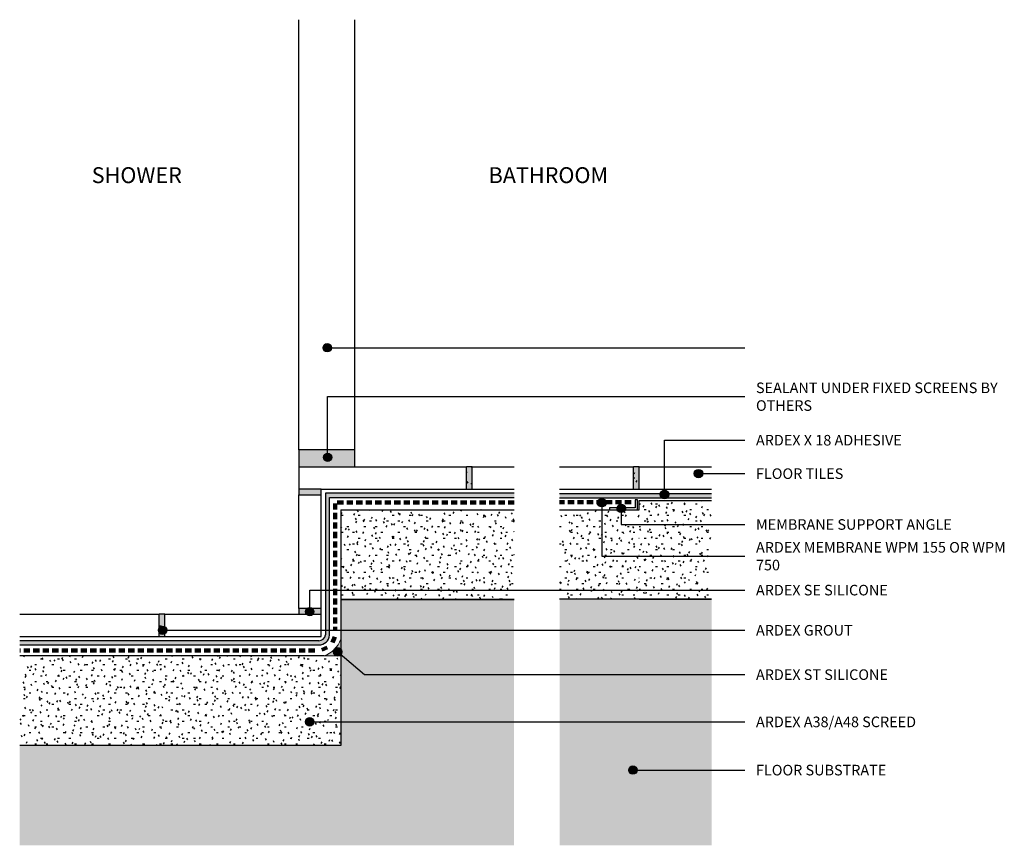
# Model space of a CAD drawing. Units: millimetres. Extents: x 3509 to 3862, y 2322 to 2618.
import ezdxf

# ---------------------------------------------------------------- set-up
doc = ezdxf.new("R2010")
doc.units = ezdxf.units.MM
doc.linetypes.add('Dash', pattern=[3.4, 2.2, -1.2])
doc.styles.add('Swis721 Lt BT', font='swissl.ttf', dxfattribs={"height": 3.784284})
doc.styles.add('Swis721 Lt BT_1', font='swissl.ttf', dxfattribs={"height": 5.676425})

# ---------------------------------------------------------------- blocks, each defined once
blk = doc.blocks.new('_ARDEX_ Angle Adjustable - _ARDEX_ Angle Adjustable-872601-AWW-10 UNENCLOSED SHOWER - MEMBRANE ABOVE TILE BED')
for p, q in [((10, 0), (0, 0)), ((0, 0), (0, -3.57)), ((10, -0.8), (10, 0)), ((0.8, -3.57), (0.8, -0.8)), ((0.8, -0.8), (10, -0.8)), ((0, -3.57), (0.8, -3.57))]:
    blk.add_line(p, q)
blk = doc.blocks.new('_ARDEX_ Structure - _ARDEX_ Generic Structure-815731-AWW-10 UNENCLOSED SHOWER - MEMBRANE ABOVE TILE BED')
blk.add_hatch(color=256).paths.add_polyline_path([(-115, -35.77), (62.04, -35.77), (62.04, 52.27), (0, 52.27), (0, 0), (-115, 0)], flags=0)
for p, q in [((0, 52.27), (0, 38)), ((0, 52.27), (62.04, 52.27)), ((0, 38), (0, 0)), ((0, 0), (-115, 0))]:
    blk.add_line(p, q)
blk = doc.blocks.new('_ARDEX_ Lining - Various - Floor Tiles-713722-AWW-10 UNENCLOSED SHOWER - MEMBRANE ABOVE TILE BED')
at = {"lineweight": 25}
for p, q in [((0, 8), (0, 0)), ((20, 8), (60, 8)), ((62, 8), (77.12, 8)), ((8, 0), (60, 0)), ((62, 0), (77.12, 0))]:
    blk.add_line(p, q, dxfattribs=at)
blk = doc.blocks.new('_ARDEX_ Lining - Various - Shower Screen-624991-AWW-10 UNENCLOSED SHOWER - MEMBRANE ABOVE TILE BED')
at = {"lineweight": 25}
for p, q in [((0, 0), (154, 0)), ((0, -20), (154, -20))]:
    blk.add_line(p, q, dxfattribs=at)
blk = doc.blocks.new('_ARDEX_ Sealant - _ARDEX_ Silicone By Others-853701-AWW-10 UNENCLOSED SHOWER - MEMBRANE ABOVE TILE BED')
blk.add_hatch(color=256).paths.add_polyline_path([(0, 0), (0, 6), (-20, 6), (-20, 0)], flags=0)
at = {"lineweight": 25}
for p, q in [((0, 6), (-20, 6)), ((-20, 6), (-20, 0)), ((0, 0), (0, 6)), ((-20, 0), (0, 0))]:
    blk.add_line(p, q, dxfattribs=at)
blk = doc.blocks.new('_ARDEX_ Lining - Various - Floor Tiles-857206-AWW-10 UNENCLOSED SHOWER - MEMBRANE ABOVE TILE BED')
at = {"lineweight": 25}
for p, q in [((0, 8), (26.49, 8)), ((28.49, 8), (54.39, 8)), ((0, 0), (26.49, 0)), ((28.49, 0), (54.39, 0))]:
    blk.add_line(p, q, dxfattribs=at)
blk = doc.blocks.new('_ARDEX_ Lining - Various - Floor Tiles-710592-AWW-10 UNENCLOSED SHOWER - MEMBRANE ABOVE TILE BED')
at = {"lineweight": 25}
for p, q in [((0, 8), (50, 8)), ((52, 8), (100, 8)), ((108, 0), (108, 8)), ((0, 0), (50, 0)), ((52, 0), (108, 0))]:
    blk.add_line(p, q, dxfattribs=at)
blk = doc.blocks.new('_ARDEX_ Lines - Membrane WPM 155 Or WPM 750-867114-AWW-10 UNENCLOSED SHOWER - MEMBRANE ABOVE TILE BED')
at = {"color": 151, "linetype": 'Dash', "lineweight": 100}
blk.add_line((25.57, 0), (0, 0), dxfattribs=at)
blk = doc.blocks.new('_ARDEX_ Lining - Various - Floor Tiles-814904-AWW-10 UNENCLOSED SHOWER - MEMBRANE ABOVE TILE BED')
at = {"lineweight": 25}
for p, q in [((0, 8), (40.77, 8)), ((0, 0), (40.77, 0))]:
    blk.add_line(p, q, dxfattribs=at)
blk = doc.blocks.new('_ARDEX_ Sealant - _ARDEX_ SE Silicone-614356-AWW-10 UNENCLOSED SHOWER - MEMBRANE ABOVE TILE BED')
blk.add_hatch(color=256).paths.add_polyline_path([(-8, 0), (0, 0), (0, 2), (-8, 2)], flags=0)
at = {"lineweight": 25}
for p, q in [((0, 2), (-8, 2)), ((-8, 2), (-8, 0)), ((-8, 0), (0, 0)), ((0, 0), (0, 2))]:
    blk.add_line(p, q, dxfattribs=at)
blk = doc.blocks.new('_ARDEX_ Lining - Various - Grout-709376-AWW-10 UNENCLOSED SHOWER - MEMBRANE ABOVE TILE BED')
blk.add_hatch(color=256).paths.add_polyline_path([(0, 0), (8, 0), (8, 2), (0, 2)], flags=0)
h = blk.add_hatch()
h.set_pattern_fill('FP_1', color=256, style=0, pattern_type=2)
h.set_pattern_definition([(270, (-2396.838, 3561.01), (2.032, -8.128), [0.671, -5.425, 0.671, -5.425, -32.512]), (270, (-2396.838, 3561.01), (2.032, -8.128), [-12.192, 0.671, -11.521, 0.671, -5.425, -14.224]), (270, (-2396.838, 3561.01), (2.032, -8.128), [-30.48, 0.671, -3.393, 0.671, -9.489]), (30, (-2395.822, 3557.962), (6.0230545, 5.8237636), [0.671, -5.425, 0.671, -5.425, -32.512]), (30, (-2395.822, 3557.962), (6.0230545, 5.8237636), [-12.192, 0.671, -11.521, 0.671, -5.425, -14.224]), (30, (-2395.822, 3557.962), (6.0230545, 5.8237636), [-30.48, 0.671, -3.393, 0.671, -9.489]), (150, (-2391.758, 3556.946), (-8.0550545, 2.3042364), [0.671, -5.425, 0.671, -5.425, -32.512]), (150, (-2391.758, 3556.946), (-8.0550545, 2.3042364), [-12.192, 0.671, -11.521, 0.671, -5.425, -14.224]), (150, (-2391.758, 3556.946), (-8.0550545, 2.3042364), [-30.48, 0.671, -3.393, 0.671, -9.489])])
h.paths.add_polyline_path([(0, 0), (8, 0), (8, 2), (0, 2)], flags=0)
at = {"lineweight": 25}
for p, q in [((0, 2), (0, 0)), ((0, 2), (8, 2)), ((0, 0), (8, 0)), ((8, 0), (8, 2))]:
    blk.add_line(p, q, dxfattribs=at)
blk = doc.blocks.new('_ARDEX_ Lining - Various - ARDEX A38_A48 Screed-746083-AWW-10 UNENCLOSED SHOWER - MEMBRANE ABOVE TILE BED')
h = blk.add_hatch()
h.set_pattern_fill('FP_2', color=256, style=0, pattern_type=2)
h.set_pattern_definition([(0, (-3624.01, -2410.157), (8.128, 2.032), [0.671, -5.425, 0.671, -5.425, -32.512]), (0, (-3624.01, -2410.157), (8.128, 2.032), [-12.192, 0.671, -11.521, 0.671, -5.425, -14.224]), (0, (-3624.01, -2410.157), (8.128, 2.032), [-30.48, 0.671, -3.393, 0.671, -9.489]), (120, (-3620.962, -2409.141), (-5.8237636, 6.0230545), [0.671, -5.425, 0.671, -5.425, -32.512]), (120, (-3620.962, -2409.141), (-5.8237636, 6.0230545), [-12.192, 0.671, -11.521, 0.671, -5.425, -14.224]), (120, (-3620.962, -2409.141), (-5.8237636, 6.0230545), [-30.48, 0.671, -3.393, 0.671, -9.489]), (240, (-3619.946, -2405.077), (-2.3042364, -8.0550545), [0.671, -5.425, 0.671, -5.425, -32.512]), (240, (-3619.946, -2405.077), (-2.3042364, -8.0550545), [-12.192, 0.671, -11.521, 0.671, -5.425, -14.224]), (240, (-3619.946, -2405.077), (-2.3042364, -8.0550545), [-30.48, 0.671, -3.393, 0.671, -9.489])])
h.paths.add_polyline_path([(62.12, 0), (62.12, 32), (0, 32), (0, 0), (58.07, 0)], flags=0)
at = {"lineweight": 25}
for p, q in [((0, 32), (0, 0)), ((0, 32), (62.12, 32)), ((0, 0), (62.12, 0))]:
    blk.add_line(p, q, dxfattribs=at)
blk = doc.blocks.new('_ARDEX_ Lining - Various - ARDEX A38_A48 Screed-698260-AWW-10 UNENCLOSED SHOWER - MEMBRANE ABOVE TILE BED')
h = blk.add_hatch()
h.set_pattern_fill('FP_3', color=256, style=0, pattern_type=2)
h.set_pattern_definition([(180, (3624.01, 2357.884), (-8.128, -2.032), [0.671, -5.425, 0.671, -5.425, -32.512]), (180, (3624.01, 2357.884), (-8.128, -2.032), [-12.192, 0.671, -11.521, 0.671, -5.425, -14.224]), (180, (3624.01, 2357.884), (-8.128, -2.032), [-30.48, 0.671, -3.393, 0.671, -9.489]), (300, (3620.962, 2356.868), (5.8237636, -6.0230545), [0.671, -5.425, 0.671, -5.425, -32.512]), (300, (3620.962, 2356.868), (5.8237636, -6.0230545), [-12.192, 0.671, -11.521, 0.671, -5.425, -14.224]), (300, (3620.962, 2356.868), (5.8237636, -6.0230545), [-30.48, 0.671, -3.393, 0.671, -9.489]), (60, (3619.946, 2352.804), (2.3042364, 8.0550545), [0.671, -5.425, 0.671, -5.425, -32.512]), (60, (3619.946, 2352.804), (2.3042364, 8.0550545), [-12.192, 0.671, -11.521, 0.671, -5.425, -14.224]), (60, (3619.946, 2352.804), (2.3042364, 8.0550545), [-30.48, 0.671, -3.393, 0.671, -9.489])])
h.paths.add_polyline_path([(115, 0), (0, 0), (0, -32), (115, -32)], flags=0)
at = {"lineweight": 25}
for p, q in [((0, -32), (0, 0)), ((0, 0), (115, 0)), ((6, -32), (115, -32))]:
    blk.add_line(p, q, dxfattribs=at)
blk = doc.blocks.new('_ARDEX_ Lining - Various - ARDEX A38_A48 Screed-867797-AWW-10 UNENCLOSED SHOWER - MEMBRANE ABOVE TILE BED')
h = blk.add_hatch()
h.set_pattern_fill('FP_4', color=256, style=0, pattern_type=2)
h.set_pattern_definition([(0, (-3702.369, -2410.157), (8.128, 2.032), [0.671, -5.425, 0.671, -5.425, -32.512]), (0, (-3702.369, -2410.157), (8.128, 2.032), [-12.192, 0.671, -11.521, 0.671, -5.425, -14.224]), (0, (-3702.369, -2410.157), (8.128, 2.032), [-30.48, 0.671, -3.393, 0.671, -9.489]), (120, (-3699.321, -2409.141), (-5.8237636, 6.0230545), [0.671, -5.425, 0.671, -5.425, -32.512]), (120, (-3699.321, -2409.141), (-5.8237636, 6.0230545), [-12.192, 0.671, -11.521, 0.671, -5.425, -14.224]), (120, (-3699.321, -2409.141), (-5.8237636, 6.0230545), [-30.48, 0.671, -3.393, 0.671, -9.489]), (240, (-3698.305, -2405.077), (-2.3042364, -8.0550545), [0.671, -5.425, 0.671, -5.425, -32.512]), (240, (-3698.305, -2405.077), (-2.3042364, -8.0550545), [-12.192, 0.671, -11.521, 0.671, -5.425, -14.224]), (240, (-3698.305, -2405.077), (-2.3042364, -8.0550545), [-30.48, 0.671, -3.393, 0.671, -9.489])])
h.paths.add_polyline_path([(28.49, 0), (28.49, 32), (0, 32), (0, 0)], flags=0)
at = {"lineweight": 25}
blk.add_line((0, 32), (28.49, 32), dxfattribs=at)
blk = doc.blocks.new('_ARDEX_ Substrate Adjustable - _ARDEX_ Substrate Adjustable-751378-AWW-10 UNENCLOSED SHOWER - MEMBRANE ABOVE TILE BED')
blk.add_hatch(color=256).paths.add_polyline_path([(28.49, 0), (54.39, 0), (54.39, 88.04), (0, 88.04), (0, 0)], flags=0)
for p, q in [((28.49, 88.04), (0, 88.04)), ((54.39, 88.04), (28.49, 88.04))]:
    blk.add_line(p, q)
blk = doc.blocks.new('_ARDEX_ Lining - Various - Grout-V1-AWW-10 UNENCLOSED SHOWER - MEMBRANE ABOVE TILE BED')
blk.add_hatch(color=256).paths.add_polyline_path([(0, 0), (8, 0), (8, 2), (0, 2)], flags=0)
h = blk.add_hatch()
h.set_pattern_fill('FP_5', color=256, style=0, pattern_type=2)
h.set_pattern_definition([(270, (-2449.611, 3671.01), (2.032, -8.128), [0.671, -5.425, 0.671, -5.425, -32.512]), (270, (-2449.611, 3671.01), (2.032, -8.128), [-12.192, 0.671, -11.521, 0.671, -5.425, -14.224]), (270, (-2449.611, 3671.01), (2.032, -8.128), [-30.48, 0.671, -3.393, 0.671, -9.489]), (30, (-2448.595, 3667.962), (6.0230545, 5.8237636), [0.671, -5.425, 0.671, -5.425, -32.512]), (30, (-2448.595, 3667.962), (6.0230545, 5.8237636), [-12.192, 0.671, -11.521, 0.671, -5.425, -14.224]), (30, (-2448.595, 3667.962), (6.0230545, 5.8237636), [-30.48, 0.671, -3.393, 0.671, -9.489]), (150, (-2444.531, 3666.946), (-8.0550545, 2.3042364), [0.671, -5.425, 0.671, -5.425, -32.512]), (150, (-2444.531, 3666.946), (-8.0550545, 2.3042364), [-12.192, 0.671, -11.521, 0.671, -5.425, -14.224]), (150, (-2444.531, 3666.946), (-8.0550545, 2.3042364), [-30.48, 0.671, -3.393, 0.671, -9.489])])
h.paths.add_polyline_path([(0, 0), (8, 0), (8, 2), (0, 2)], flags=0)
at = {"lineweight": 25}
for p, q in [((0, 2), (0, 0)), ((0, 2), (8, 2)), ((0, 0), (8, 0)), ((8, 0), (8, 2))]:
    blk.add_line(p, q, dxfattribs=at)
blk = doc.blocks.new('_ARDEX_ Lines - Membrane WPM 155 Or WPM 750-815593-AWW-10 UNENCLOSED SHOWER - MEMBRANE ABOVE TILE BED')
at = {"color": 151, "linetype": 'Dash', "lineweight": 100}
blk.add_line((45.27, 0), (0, 0), dxfattribs=at)
blk = doc.blocks.new('_ARDEX_ Lines - Membrane WPM 155 Or WPM 750-811464-AWW-10 UNENCLOSED SHOWER - MEMBRANE ABOVE TILE BED')
at = {"color": 151, "linetype": 'Dash', "lineweight": 100}
blk.add_line((105.68, 0), (0, 0), dxfattribs=at)
blk = doc.blocks.new('_ARDEX_ Lines - Membrane WPM 155 Or WPM 750-812226-AWW-10 UNENCLOSED SHOWER - MEMBRANE ABOVE TILE BED')
at = {"color": 151, "linetype": 'Dash', "lineweight": 100}
blk.add_line((64.12, 0), (0, 0), dxfattribs=at)
blk = doc.blocks.new('_ARDEX_ Lining - Various - Grout-V2-AWW-10 UNENCLOSED SHOWER - MEMBRANE ABOVE TILE BED')
blk.add_hatch(color=256).paths.add_polyline_path([(0, 0), (8, 0), (8, 2), (0, 2)], flags=0)
h = blk.add_hatch()
h.set_pattern_fill('FP_6', color=256, style=0, pattern_type=2)
h.set_pattern_definition([(270, (-2449.611, 3730.86), (2.032, -8.128), [0.671, -5.425, 0.671, -5.425, -32.512]), (270, (-2449.611, 3730.86), (2.032, -8.128), [-12.192, 0.671, -11.521, 0.671, -5.425, -14.224]), (270, (-2449.611, 3730.86), (2.032, -8.128), [-30.48, 0.671, -3.393, 0.671, -9.489]), (30, (-2448.595, 3727.812), (6.0230545, 5.8237636), [0.671, -5.425, 0.671, -5.425, -32.512]), (30, (-2448.595, 3727.812), (6.0230545, 5.8237636), [-12.192, 0.671, -11.521, 0.671, -5.425, -14.224]), (30, (-2448.595, 3727.812), (6.0230545, 5.8237636), [-30.48, 0.671, -3.393, 0.671, -9.489]), (150, (-2444.531, 3726.796), (-8.0550545, 2.3042364), [0.671, -5.425, 0.671, -5.425, -32.512]), (150, (-2444.531, 3726.796), (-8.0550545, 2.3042364), [-12.192, 0.671, -11.521, 0.671, -5.425, -14.224]), (150, (-2444.531, 3726.796), (-8.0550545, 2.3042364), [-30.48, 0.671, -3.393, 0.671, -9.489])])
h.paths.add_polyline_path([(0, 0), (8, 0), (8, 2), (0, 2)], flags=0)
at = {"lineweight": 25}
for p, q in [((0, 2), (0, 0)), ((0, 2), (8, 2)), ((0, 0), (8, 0)), ((8, 0), (8, 2))]:
    blk.add_line(p, q, dxfattribs=at)
blk = doc.blocks.new('_ARDEX_ Lining - Various - ARDEX A38_A48 Screed-867829-AWW-10 UNENCLOSED SHOWER - MEMBRANE ABOVE TILE BED')
h = blk.add_hatch()
h.set_pattern_fill('FP_7', color=256, style=0, pattern_type=2)
h.set_pattern_definition([(0, (-3730.856, -2410.157), (8.128, 2.032), [0.671, -5.425, 0.671, -5.425, -32.512]), (0, (-3730.856, -2410.157), (8.128, 2.032), [-12.192, 0.671, -11.521, 0.671, -5.425, -14.224]), (0, (-3730.856, -2410.157), (8.128, 2.032), [-30.48, 0.671, -3.393, 0.671, -9.489]), (120, (-3727.808, -2409.141), (-5.8237636, 6.0230545), [0.671, -5.425, 0.671, -5.425, -32.512]), (120, (-3727.808, -2409.141), (-5.8237636, 6.0230545), [-12.192, 0.671, -11.521, 0.671, -5.425, -14.224]), (120, (-3727.808, -2409.141), (-5.8237636, 6.0230545), [-30.48, 0.671, -3.393, 0.671, -9.489]), (240, (-3726.792, -2405.077), (-2.3042364, -8.0550545), [0.671, -5.425, 0.671, -5.425, -32.512]), (240, (-3726.792, -2405.077), (-2.3042364, -8.0550545), [-12.192, 0.671, -11.521, 0.671, -5.425, -14.224]), (240, (-3726.792, -2405.077), (-2.3042364, -8.0550545), [-30.48, 0.671, -3.393, 0.671, -9.489])])
h.paths.add_polyline_path([(25.9, 0), (25.9, 35.34), (0, 35.34), (0, 0)], flags=0)
at = {"lineweight": 25}
for p, q in [((0, 35.34), (25.9, 35.34)), ((0, 0), (25.9, 0))]:
    blk.add_line(p, q, dxfattribs=at)
blk = doc.blocks.new('_ARDEX_ Lines - Membrane WPM 155 Or WPM 750-811563-AWW-10 UNENCLOSED SHOWER - MEMBRANE ABOVE TILE BED')
at = {"color": 151, "linetype": 'Dash', "lineweight": 100}
blk.add_line((2.37, 0), (0, 0), dxfattribs=at)
blk = doc.blocks.new('_ARDEX_ Lines - Membrane WPM 155 Or WPM 750-811621-AWW-10 UNENCLOSED SHOWER - MEMBRANE ABOVE TILE BED')
at = {"color": 151, "linetype": 'Dash', "lineweight": 100}
blk.add_line((2.52, 0), (0, 0), dxfattribs=at)
blk = doc.blocks.new('_ARDEX_ St Sealant - _ARDEX_ St Sealant-810369-AWW-10 UNENCLOSED SHOWER - MEMBRANE ABOVE TILE BED')
blk.add_hatch(color=256).paths.add_polyline_path([(-6, 0), (0, 0), (0, 6), (-0.98, 4.05), (-2.35, 2.35), (-4.05, 0.98)], flags=0)
at = {"lineweight": 18}
for p, q in [((0, 0), (0, 6)), ((-6, 0), (0, 0))]:
    blk.add_line(p, q, dxfattribs=at)
blk.add_arc((-9.58, 9.58), 10.23, 290.4937, 339.5063, dxfattribs=at)
blk = doc.blocks.new('_ARDEX_ Adhesive X18 - _ARDEX_ Adhesive X18-872340-AWW-10 UNENCLOSED SHOWER - MEMBRANE ABOVE TILE BED')
blk.add_hatch(color=256).paths.add_polyline_path([(-3.85, 0), (-2.91, 0.11), (-2.03, 0.45), (-1.26, 0.99), (-0.64, 1.7), (-0.21, 2.54), (0, 3.46), (0, 52.77), (66.12, 52.77), (66.12, 54.27), (-1.5, 54.27), (-1.5, 3.55), (-1.64, 3), (-1.91, 2.51), (-2.29, 2.08), (-2.75, 1.77), (-3.28, 1.57), (-3.85, 1.5), (-111, 1.5), (-111, 0), (-75.96, 0)], flags=0)
at = {"lineweight": 25}
for p, q in [((8.57, 54.27), (-1.5, 54.27)), ((-1.5, 54.27), (-1.5, 3.55)), ((66.12, 54.27), (8.57, 54.27)), ((0, 3.46), (0, 52.77)), ((0, 52.77), (8.57, 52.77)), ((8.57, 52.77), (66.12, 52.77)), ((-75.96, 1.5), (-111, 1.5)), ((-3.85, 1.5), (-75.96, 1.5)), ((-75.96, 0), (-3.85, 0)), ((-111, 0), (-75.96, 0))]:
    blk.add_line(p, q, dxfattribs=at)
for radius, end in [(2.37, 352.3285), (3.87, 354)]:
    blk.add_arc((-3.85, 3.87), radius, 270, end, dxfattribs=at)
blk = doc.blocks.new('_ARDEX_ Lining - Various - ARDEX X 18 Adhesive-856899-AWW-10 UNENCLOSED SHOWER - MEMBRANE ABOVE TILE BED')
blk.add_hatch(color=256).paths.add_polyline_path([(54.39, 0), (54.39, 1.6), (0, 1.6), (0, 0)], flags=0)
at = {"lineweight": 25}
for p, q in [((0, 1.6), (54.39, 1.6)), ((0, 0), (54.39, 0))]:
    blk.add_line(p, q, dxfattribs=at)

msp = doc.modelspace()

# ---------------------------------------------------------------- hatches: boundary and pattern name
h = msp.add_hatch(color=256)
edge = h.paths.add_edge_path(flags=0)
edge.add_arc((3619.14, 2500.19), 1.5, 0, 360)
h = msp.add_hatch(color=256)
edge = h.paths.add_edge_path(flags=0)
edge.add_arc((3619.29, 2460.97), 1.5, 0, 360)
h = msp.add_hatch(color=256)
edge = h.paths.add_edge_path(flags=0)
edge.add_arc((3752.1, 2455.15), 1.5, 0, 360)
h = msp.add_hatch(color=256)
edge = h.paths.add_edge_path(flags=0)
edge.add_arc((3739.93, 2447.68), 1.5, 0, 360)
h = msp.add_hatch(color=256)
edge = h.paths.add_edge_path(flags=0)
edge.add_arc((3717.49, 2444.73), 1.5, 0, 360)
h = msp.add_hatch(color=256)
edge = h.paths.add_edge_path(flags=0)
edge.add_arc((3724.42, 2442.68), 1.5, 0, 360)
h = msp.add_hatch(color=256)
edge = h.paths.add_edge_path(flags=0)
edge.add_arc((3612.87, 2405.73), 1.5, 0, 360)
h = msp.add_hatch(color=256)
edge = h.paths.add_edge_path(flags=0)
edge.add_arc((3560.17, 2399.08), 1.5, 0, 360)
h = msp.add_hatch(color=256)
edge = h.paths.add_edge_path(flags=0)
edge.add_arc((3622.89, 2391.37), 1.5, 0, 360)
h = msp.add_hatch(color=256)
edge = h.paths.add_edge_path(flags=0)
edge.add_arc((3612.85, 2366.3), 1.5, 0, 360)
h = msp.add_hatch(color=256)
edge = h.paths.add_edge_path(flags=0)
edge.add_arc((3728.63, 2349.04), 1.5, 0, 360)

# ---------------------------------------------------------------- linework, layer by layer
for p, q in [((3619.14, 2500.19), (3768.65, 2500.19)), ((3619.29, 2482.7), (3768.65, 2482.7)), ((3619.29, 2460.97), (3619.29, 2482.7)), ((3739.93, 2467.12), (3768.65, 2467.12)), ((3739.93, 2447.68), (3739.93, 2467.12)), ((3752.1, 2455.15), (3768.65, 2455.15)), ((3717.49, 2444.73), (3717.49, 2425.61)), ((3724.42, 2442.68), (3724.42, 2436.96)), ((3724.42, 2436.96), (3768.65, 2436.96)), ((3717.49, 2425.61), (3768.65, 2425.61)), ((3612.87, 2413.46), (3768.65, 2413.46)), ((3612.87, 2405.73), (3612.87, 2413.46)), ((3560.17, 2399.08), (3768.65, 2399.08)), ((3622.89, 2391.37), (3632.53, 2383.21)), ((3632.53, 2383.21), (3768.65, 2383.21)), ((3612.85, 2366.3), (3768.65, 2366.3)), ((3728.63, 2349.04), (3768.65, 2349.04))]:
    msp.add_line(p, q)
at = {"lineweight": 25}
msp.add_line((3730.86, 2442.16), (3730.86, 2445.5), dxfattribs=at)
for centre in [(3619.14, 2500.19), (3619.29, 2460.97), (3752.1, 2455.15), (3739.93, 2447.68), (3717.49, 2444.73), (3724.42, 2442.68), (3612.87, 2405.73), (3560.17, 2399.08), (3622.89, 2391.37), (3612.85, 2366.3), (3728.63, 2349.04)]:
    msp.add_circle(centre, 1.5)

# ---------------------------------------------------------------- block references
for name, p, rotation in [('_ARDEX_ Lining - Various - Shower Screen-624991-AWW-10 UNENCLOSED SHOWER - MEMBRANE ABOVE TILE BED', (3609.01, 2463.61), 90), ('_ARDEX_ Lining - Various - Grout-V1-AWW-10 UNENCLOSED SHOWER - MEMBRANE ABOVE TILE BED', (3671.01, 2449.61), 89.9999999999998), ('_ARDEX_ Lining - Various - Grout-V2-AWW-10 UNENCLOSED SHOWER - MEMBRANE ABOVE TILE BED', (3730.86, 2449.61), 89.9999999999998), ('_ARDEX_ Lining - Various - Floor Tiles-814904-AWW-10 UNENCLOSED SHOWER - MEMBRANE ABOVE TILE BED', (3617.01, 2406.84), 90), ('_ARDEX_ Angle Adjustable - _ARDEX_ Angle Adjustable-872601-AWW-10 UNENCLOSED SHOWER - MEMBRANE ABOVE TILE BED', (3730.26, 2442.16), 180), ('_ARDEX_ Lining - Various - Grout-709376-AWW-10 UNENCLOSED SHOWER - MEMBRANE ABOVE TILE BED', (3561.01, 2396.84), 89.9999999999998), ('_ARDEX_ Lining - Various - ARDEX A38_A48 Screed-698260-AWW-10 UNENCLOSED SHOWER - MEMBRANE ABOVE TILE BED', (3624.01, 2357.88), 180)]:
    msp.add_blockref(name, p, dxfattribs=dict(rotation=rotation))
for name, p in [('_ARDEX_ Sealant - _ARDEX_ Silicone By Others-853701-AWW-10 UNENCLOSED SHOWER - MEMBRANE ABOVE TILE BED', (3629.01, 2457.61)), ('_ARDEX_ Lining - Various - Floor Tiles-713722-AWW-10 UNENCLOSED SHOWER - MEMBRANE ABOVE TILE BED', (3609.01, 2449.61)), ('_ARDEX_ Lining - Various - Floor Tiles-857206-AWW-10 UNENCLOSED SHOWER - MEMBRANE ABOVE TILE BED', (3702.37, 2449.61)), ('_ARDEX_ Adhesive X18 - _ARDEX_ Adhesive X18-872340-AWW-10 UNENCLOSED SHOWER - MEMBRANE ABOVE TILE BED', (3620.01, 2393.84)), ('_ARDEX_ Sealant - _ARDEX_ SE Silicone-614356-AWW-10 UNENCLOSED SHOWER - MEMBRANE ABOVE TILE BED', (3617.01, 2447.61)), ('_ARDEX_ Lining - Various - ARDEX X 18 Adhesive-856899-AWW-10 UNENCLOSED SHOWER - MEMBRANE ABOVE TILE BED', (3702.37, 2446.45)), ('_ARDEX_ Lining - Various - ARDEX A38_A48 Screed-867829-AWW-10 UNENCLOSED SHOWER - MEMBRANE ABOVE TILE BED', (3730.86, 2410.16)), ('_ARDEX_ Lining - Various - ARDEX A38_A48 Screed-746083-AWW-10 UNENCLOSED SHOWER - MEMBRANE ABOVE TILE BED', (3624.01, 2410.16)), ('_ARDEX_ Lining - Various - ARDEX A38_A48 Screed-867797-AWW-10 UNENCLOSED SHOWER - MEMBRANE ABOVE TILE BED', (3702.37, 2410.16)), ('_ARDEX_ Structure - _ARDEX_ Generic Structure-815731-AWW-10 UNENCLOSED SHOWER - MEMBRANE ABOVE TILE BED', (3624.01, 2357.88)), ('_ARDEX_ Substrate Adjustable - _ARDEX_ Substrate Adjustable-751378-AWW-10 UNENCLOSED SHOWER - MEMBRANE ABOVE TILE BED', (3702.37, 2322.12)), ('_ARDEX_ Lining - Various - Floor Tiles-710592-AWW-10 UNENCLOSED SHOWER - MEMBRANE ABOVE TILE BED', (3509.01, 2396.84)), ('_ARDEX_ Sealant - _ARDEX_ SE Silicone-614356-AWW-10 UNENCLOSED SHOWER - MEMBRANE ABOVE TILE BED', (3617.01, 2404.84)), ('_ARDEX_ St Sealant - _ARDEX_ St Sealant-810369-AWW-10 UNENCLOSED SHOWER - MEMBRANE ABOVE TILE BED', (3624.01, 2389.88))]:
    msp.add_blockref(name, p)
at = {"color": 121}
for name, p in [('_ARDEX_ Lines - Membrane WPM 155 Or WPM 750-812226-AWW-10 UNENCLOSED SHOWER - MEMBRANE ABOVE TILE BED', (3622.01, 2444.78)), ('_ARDEX_ Lines - Membrane WPM 155 Or WPM 750-867114-AWW-10 UNENCLOSED SHOWER - MEMBRANE ABOVE TILE BED', (3702.37, 2444.92)), ('_ARDEX_ Lines - Membrane WPM 155 Or WPM 750-811464-AWW-10 UNENCLOSED SHOWER - MEMBRANE ABOVE TILE BED', (3509.01, 2391.84))]:
    msp.add_blockref(name, p, dxfattribs=at)
for name, p, rotation in [('_ARDEX_ Lines - Membrane WPM 155 Or WPM 750-815593-AWW-10 UNENCLOSED SHOWER - MEMBRANE ABOVE TILE BED', (3622.01, 2399.19), 90), ('_ARDEX_ Lines - Membrane WPM 155 Or WPM 750-811621-AWW-10 UNENCLOSED SHOWER - MEMBRANE ABOVE TILE BED', (3620.96, 2394.38), 67.99999999999595), ('_ARDEX_ Lines - Membrane WPM 155 Or WPM 750-811563-AWW-10 UNENCLOSED SHOWER - MEMBRANE ABOVE TILE BED', (3617.03, 2391.95), 25.00000000000214)]:
    msp.add_blockref(name, p, dxfattribs=dict(at, rotation=rotation))

# ---------------------------------------------------------------- texts
at = {"line_spacing_factor": 1.00667}
for s, insert, char_height, width, attachment_point, style in [('\\fSwis721 Lt BT|b1|i0|c0|p34|;SHOWER', (3567.08, 2564.81), 5.6764, 40.104, 3, 'Swis721 Lt BT_1'), ('\\fSwis721 Lt BT|b1|i0|c0|p34|;BATHROOM', (3676.94, 2564.81), 5.6764, 52.416, 1, 'Swis721 Lt BT_1'), ('SEALANT UNDER FIXED SCREENS BY\\POTHERS', (3772.69, 2487.75), 3.7843, 107.472, 1, 'Swis721 Lt BT'), ('ARDEX X 18 ADHESIVE', (3772.69, 2469), 3.7843, 64.752, 1, 'Swis721 Lt BT'), ('FLOOR TILES', (3772.69, 2457.03), 3.7843, 38.112, 1, 'Swis721 Lt BT'), ('MEMBRANE SUPPORT ANGLE', (3772.69, 2438.84), 3.7843, 86.208, 1, 'Swis721 Lt BT'), ('ARDEX MEMBRANE WPM 155 OR WPM\\P750', (3772.69, 2430.66), 3.7843, 110.496, 1, 'Swis721 Lt BT'), ('ARDEX SE SILICONE', (3772.69, 2415.34), 3.7843, 58.608, 1, 'Swis721 Lt BT'), ('ARDEX GROUT', (3772.69, 2400.96), 3.7843, 43.008, 1, 'Swis721 Lt BT'), ('ARDEX ST SILICONE', (3772.69, 2385.09), 3.7843, 58.128, 1, 'Swis721 Lt BT'), ('ARDEX A38/A48 SCREED', (3772.69, 2368.18), 3.7843, 70.752, 1, 'Swis721 Lt BT'), ('FLOOR SUBSTRATE', (3772.69, 2350.92), 3.7843, 56.928, 1, 'Swis721 Lt BT')]:
    msp.add_mtext(s, dxfattribs=dict(at, insert=insert, char_height=char_height, width=width, attachment_point=attachment_point, style=style))

doc.saveas('drawing.dxf')
